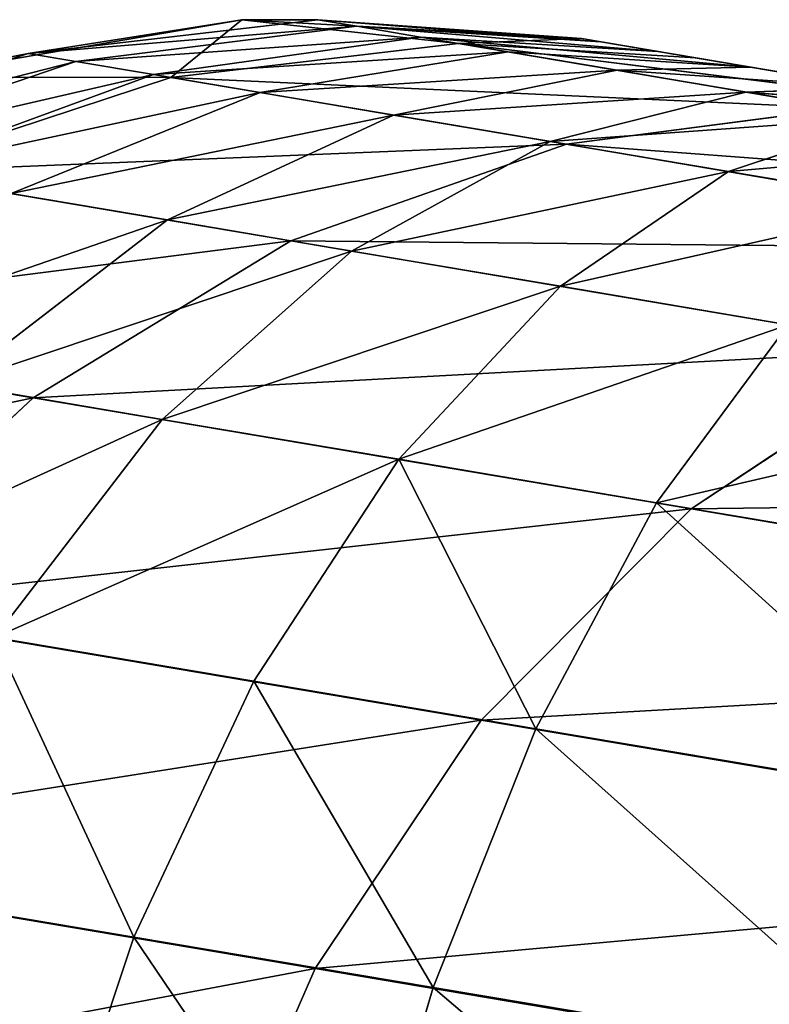
# Model space of a CAD drawing. Extents: x -538 to 0, y 0 to 1081.
# Drawn here: x -488 to -485, y 1078 to 1081 of the extents above; entities that cross this region are included whole.
import ezdxf

# ---------------------------------------------------------------- set-up
doc = ezdxf.new("R2010")
doc.units = 0
doc.header["$LTSCALE"] = 25.4
doc.layers.get('0').update_dxf_attribs({"color": 13, "linetype": 'CONTINUOUS'})

# ---------------------------------------------------------------- blocks, each defined once
blk = doc.blocks.new('GRUPUJ_1')
at = {"color": 0}
for p, q in [((48.7094, 1081.253, 35), (50.0352, 1081.48, 35)), ((48.7094, 1081.253, 35), (50.0352, 1081.48, 35)), ((48.7094, 1081.253, 452.8558), (50.0352, 1081.48, 452.8558)), ((48.7094, 1081.253, 452.8558), (50.0352, 1081.48, 452.8558)), ((50.3359, 1081.4803, 34.2702), (49.1913, 1081.3474, 34.11)), ((50.3359, 1081.4803, 34.2702), (49.1913, 1081.3474, 34.11)), ((49.1913, 1081.3474, 34.11), (50.0352, 1081.48, 35)), ((49.1913, 1081.3474, 34.11), (50.0352, 1081.48, 35)), ((49.3797, 1081.3156, 33.2382), (50.4904, 1081.4542, 33.5553)), ((49.3797, 1081.3156, 33.2382), (50.4904, 1081.4542, 33.5553)), ((50.0352, 1081.48, 452.8558), (49.7546, 1081.2522, 459.6097)), ((50.0352, 1081.48, 452.8558), (49.7546, 1081.2522, 459.6097)), ((50.3359, 1081.4803, 34.2702), (50.0352, 1081.48, 35)), ((50.3359, 1081.4803, 34.2702), (50.0352, 1081.48, 35)), ((50.0352, 1081.48, 35), (51.3783, 1081.4059, 35)), ((50.0352, 1081.48, 35), (50.0352, 1081.48, 452.8558)), ((50.0352, 1081.48, 35), (51.3783, 1081.4059, 35)), ((50.0352, 1081.48, 35), (50.0352, 1081.48, 452.8558)), ((50.0352, 1081.48, 452.8558), (51.3783, 1081.4059, 452.8558)), ((50.0352, 1081.48, 452.8558), (51.3783, 1081.4059, 452.8558)), ((50.0352, 1081.48, 452.8558), (50.8912, 1081.3864, 459.4012)), ((50.0352, 1081.48, 452.8558), (50.8912, 1081.3864, 459.4012)), ((50.4904, 1081.4542, 33.5553), (50.3359, 1081.4803, 34.2702)), ((50.3359, 1081.4803, 34.2702), (51.4548, 1081.393, 34.2163)), ((50.3359, 1081.4803, 34.2702), (51.4548, 1081.393, 34.2163)), ((50.3359, 1081.4803, 34.2702), (51.3783, 1081.4059, 35)), ((50.3359, 1081.4803, 34.2702), (51.3783, 1081.4059, 35)), ((50.4904, 1081.4542, 33.5553), (50.3359, 1081.4803, 34.2702)), ((50.4904, 1081.4542, 33.5553), (51.4548, 1081.393, 34.2163)), ((50.7416, 1081.4118, 32.8761), (50.4904, 1081.4542, 33.5553)), ((50.4904, 1081.4542, 33.5553), (51.6799, 1081.3549, 33.466)), ((50.4904, 1081.4542, 33.5553), (51.6799, 1081.3549, 33.466)), ((50.4904, 1081.4542, 33.5553), (51.4548, 1081.393, 34.2163)), ((50.7416, 1081.4118, 32.8761), (50.4904, 1081.4542, 33.5553)), ((49.6862, 1081.2639, 32.4099), (50.7416, 1081.4118, 32.8761)), ((49.6862, 1081.2639, 32.4099), (50.7416, 1081.4118, 32.8761)), ((49.7546, 1081.2522, 459.6097), (50.8912, 1081.3864, 459.4012)), ((49.7546, 1081.2522, 459.6097), (50.8912, 1081.3864, 459.4012)), ((50.7416, 1081.4118, 32.8761), (52.0451, 1081.2932, 32.7745)), ((50.7416, 1081.4118, 32.8761), (51.6799, 1081.3549, 33.466)), ((50.7416, 1081.4118, 32.8761), (51.0879, 1081.3532, 32.2365)), ((50.7416, 1081.4118, 32.8761), (51.6799, 1081.3549, 33.466)), ((50.7416, 1081.4118, 32.8761), (51.0879, 1081.3532, 32.2365)), ((50.7416, 1081.4118, 32.8761), (52.0451, 1081.2932, 32.7745)), ((51.3783, 1081.4059, 452.8558), (50.8912, 1081.3864, 459.4012)), ((51.3783, 1081.4059, 452.8558), (50.8912, 1081.3864, 459.4012)), ((50.8912, 1081.3864, 459.4012), (51.8296, 1081.3296, 458.4157)), ((53.1699, 1081.1031, 463.8219), (50.8912, 1081.3864, 459.4012)), ((50.8912, 1081.3864, 459.4012), (51.8296, 1081.3296, 458.4157)), ((53.1699, 1081.1031, 463.8219), (50.8912, 1081.3864, 459.4012)), ((50.8912, 1081.3864, 459.4012), (52.4062, 1081.1304, 464.9563)), ((50.8912, 1081.3864, 459.4012), (52.4062, 1081.1304, 464.9563)), ((51.4548, 1081.393, 34.2163), (51.3783, 1081.4059, 35)), ((51.3783, 1081.4059, 35), (51.3783, 1081.4059, 452.8558)), ((51.3783, 1081.4059, 452.8558), (51.8296, 1081.3296, 458.4157)), ((51.4548, 1081.393, 34.2163), (51.3783, 1081.4059, 35)), ((51.3783, 1081.4059, 35), (51.3783, 1081.4059, 452.8558)), ((51.3783, 1081.4059, 452.8558), (51.8296, 1081.3296, 458.4157)), ((51.6799, 1081.3549, 33.466), (51.4548, 1081.393, 34.2163)), ((51.6799, 1081.3549, 33.466), (51.4548, 1081.393, 34.2163)), ((49.1913, 1081.3474, 34.11), (48.0486, 1080.9747, 33.9558)), ((49.1913, 1081.3474, 34.11), (48.0486, 1080.9747, 33.9558)), ((49.1913, 1081.3474, 34.11), (48.7094, 1081.253, 35)), ((49.1913, 1081.3474, 34.11), (48.7094, 1081.253, 35)), ((49.1913, 1081.3474, 34.11), (49.3797, 1081.3156, 33.2382)), ((49.1913, 1081.3474, 34.11), (49.3797, 1081.3156, 33.2382)), ((51.0879, 1081.3532, 32.2365), (50.1085, 1081.1925, 31.6299)), ((51.0879, 1081.3532, 32.2365), (50.1085, 1081.1925, 31.6299)), ((52.0451, 1081.2932, 32.7745), (51.0879, 1081.3532, 32.2365)), ((51.5192, 1081.2803, 31.6552), (51.0879, 1081.3532, 32.2365)), ((52.0451, 1081.2932, 32.7745), (51.0879, 1081.3532, 32.2365)), ((51.5192, 1081.2803, 31.6552), (51.0879, 1081.3532, 32.2365)), ((52.0451, 1081.2932, 32.7745), (51.6799, 1081.3549, 33.466)), ((52.0451, 1081.2932, 32.7745), (51.6799, 1081.3549, 33.466)), ((48.2697, 1080.9374, 32.933), (49.3797, 1081.3156, 33.2382)), ((48.2697, 1080.9374, 32.933), (49.3797, 1081.3156, 33.2382)), ((49.6862, 1081.2639, 32.4099), (49.3797, 1081.3156, 33.2382)), ((49.6862, 1081.2639, 32.4099), (49.3797, 1081.3156, 33.2382)), ((51.8296, 1081.3296, 458.4157), (53.1699, 1081.1031, 463.8219)), ((51.8296, 1081.3296, 458.4157), (53.1699, 1081.1031, 463.8219)), ((48.6293, 1080.8767, 31.9614), (49.6862, 1081.2639, 32.4099)), ((48.6293, 1080.8767, 31.9614), (49.6862, 1081.2639, 32.4099)), ((49.6862, 1081.2639, 32.4099), (50.1085, 1081.1925, 31.6299)), ((49.6862, 1081.2639, 32.4099), (50.1085, 1081.1925, 31.6299)), ((50.6346, 1081.1037, 30.9211), (51.5192, 1081.2803, 31.6552)), ((50.6346, 1081.1037, 30.9211), (51.5192, 1081.2803, 31.6552)), ((52.0451, 1081.2932, 32.7745), (51.5192, 1081.2803, 31.6552)), ((52.0451, 1081.2932, 32.7745), (51.5192, 1081.2803, 31.6552)), ((52.5344, 1081.2105, 32.1705), (51.5192, 1081.2803, 31.6552)), ((52.5344, 1081.2105, 32.1705), (51.5192, 1081.2803, 31.6552)), ((52.0271, 1081.1945, 31.1429), (51.5192, 1081.2803, 31.6552)), ((52.0271, 1081.1945, 31.1429), (51.5192, 1081.2803, 31.6552)), ((52.5344, 1081.2105, 32.1705), (52.0451, 1081.2932, 32.7745)), ((52.5344, 1081.2105, 32.1705), (52.0451, 1081.2932, 32.7745)), ((48.6196, 1080.8782, 459.8103), (49.7546, 1081.2522, 459.6097)), ((48.6196, 1080.8782, 459.8103), (49.7546, 1081.2522, 459.6097)), ((48.7094, 1081.253, 452.8558), (49.7546, 1081.2522, 459.6097)), ((48.7094, 1081.253, 452.8558), (49.7546, 1081.2522, 459.6097)), ((49.7546, 1081.2522, 459.6097), (51.318, 1080.988, 465.3418)), ((49.7546, 1081.2522, 459.6097), (51.318, 1080.988, 465.3418)), ((50.1085, 1081.1925, 31.6299), (49.1247, 1080.7931, 31.0462)), ((50.1085, 1081.1925, 31.6299), (49.1247, 1080.7931, 31.0462)), ((50.1085, 1081.1925, 31.6299), (50.6346, 1081.1037, 30.9211)), ((50.1085, 1081.1925, 31.6299), (50.6346, 1081.1037, 30.9211)), ((51.254, 1080.9991, 30.2964), (52.0271, 1081.1945, 31.1429)), ((51.254, 1080.9991, 30.2964), (52.0271, 1081.1945, 31.1429)), ((52.5344, 1081.2105, 32.1705), (52.0271, 1081.1945, 31.1429)), ((52.5344, 1081.2105, 32.1705), (52.0271, 1081.1945, 31.1429)), ((53.1336, 1081.1092, 31.6723), (52.0271, 1081.1945, 31.1429)), ((53.1336, 1081.1092, 31.6723), (52.0271, 1081.1945, 31.1429)), ((52.6049, 1081.0969, 30.707), (52.0271, 1081.1945, 31.1429)), ((52.6049, 1081.0969, 30.707), (52.0271, 1081.1945, 31.1429)), ((49.742, 1080.6889, 30.2147), (50.6346, 1081.1037, 30.9211)), ((49.742, 1080.6889, 30.2147), (50.6346, 1081.1037, 30.9211)), ((51.254, 1080.9991, 30.2964), (50.6346, 1081.1037, 30.9211)), ((51.254, 1080.9991, 30.2964), (50.6346, 1081.1037, 30.9211)), ((51.318, 1080.988, 465.3418), (52.4062, 1081.1304, 464.9563)), ((51.318, 1080.988, 465.3418), (52.4062, 1081.1304, 464.9563)), ((51.9587, 1080.8801, 29.765), (52.6049, 1081.0969, 30.707)), ((51.9587, 1080.8801, 29.765), (52.6049, 1081.0969, 30.707)), ((50.2294, 1080.6062, 465.7127), (51.318, 1080.988, 465.3418)), ((50.2294, 1080.6062, 465.7127), (51.318, 1080.988, 465.3418)), ((50.4688, 1080.5663, 29.4819), (51.254, 1080.9991, 30.2964)), ((50.4688, 1080.5663, 29.4819), (51.254, 1080.9991, 30.2964)), ((51.9587, 1080.8801, 29.765), (51.254, 1080.9991, 30.2964)), ((51.9587, 1080.8801, 29.765), (51.254, 1080.9991, 30.2964)), ((51.318, 1080.988, 465.3418), (53.7794, 1080.572, 470.7264)), ((51.318, 1080.988, 465.3418), (53.7794, 1080.572, 470.7264)), ((48.6196, 1080.8782, 459.8103), (50.2294, 1080.6062, 465.7127)), ((48.6196, 1080.8782, 459.8103), (50.2294, 1080.6062, 465.7127)), ((51.2955, 1080.4268, 28.8585), (51.9587, 1080.8801, 29.765)), ((51.2955, 1080.4268, 28.8585), (51.9587, 1080.8801, 29.765)), ((52.7252, 1080.7506, 29.3439), (51.9587, 1080.8801, 29.765)), ((52.7252, 1080.7506, 29.3439), (51.9587, 1080.8801, 29.765)), ((49.742, 1080.6889, 30.2147), (49.1247, 1080.7931, 31.0462)), ((49.742, 1080.6889, 30.2147), (49.1247, 1080.7931, 31.0462)), ((48.8982, 1080.0398, 29.5843), (49.742, 1080.6889, 30.2147)), ((48.8982, 1080.0398, 29.5843), (49.742, 1080.6889, 30.2147)), ((50.4688, 1080.5663, 29.4819), (49.742, 1080.6889, 30.2147)), ((50.4688, 1080.5663, 29.4819), (49.742, 1080.6889, 30.2147)), ((49.2107, 1079.9863, 466.0437), (50.2294, 1080.6062, 465.7127)), ((49.2107, 1079.9863, 466.0437), (50.2294, 1080.6062, 465.7127)), ((50.2294, 1080.6062, 465.7127), (52.764, 1080.1779, 471.2573)), ((50.2294, 1080.6062, 465.7127), (52.764, 1080.1779, 471.2573)), ((49.7208, 1079.9012, 28.7549), (50.4688, 1080.5663, 29.4819)), ((49.7208, 1079.9012, 28.7549), (50.4688, 1080.5663, 29.4819)), ((51.2955, 1080.4268, 28.8585), (50.4688, 1080.5663, 29.4819)), ((51.2955, 1080.4268, 28.8585), (50.4688, 1080.5663, 29.4819)), ((50.6565, 1079.7435, 28.0494), (51.2955, 1080.4268, 28.8585)), ((50.6565, 1079.7435, 28.0494), (51.2955, 1080.4268, 28.8585)), ((52.1948, 1080.2751, 28.3646), (51.2955, 1080.4268, 28.8585)), ((52.1948, 1080.2751, 28.3646), (51.2955, 1080.4268, 28.8585)), ((47.5595, 1080.2652, 459.9894), (49.2107, 1079.9863, 466.0437)), ((47.5595, 1080.2652, 459.9894), (49.2107, 1079.9863, 466.0437)), ((52.1948, 1080.2751, 28.3646), (51.6742, 1079.572, 27.4905)), ((52.1948, 1080.2751, 28.3646), (51.6742, 1079.572, 27.4905)), ((51.8107, 1079.5471, 471.731), (52.764, 1080.1779, 471.2573)), ((51.8107, 1079.5471, 471.731), (52.764, 1080.1779, 471.2573)), ((49.7208, 1079.9012, 28.7549), (48.8982, 1080.0398, 29.5843)), ((49.7208, 1079.9012, 28.7549), (48.8982, 1080.0398, 29.5843)), ((48.3292, 1079.1603, 466.3124), (49.2107, 1079.9863, 466.0437)), ((48.3292, 1079.1603, 466.3124), (49.2107, 1079.9863, 466.0437)), ((49.2107, 1079.9863, 466.0437), (51.8107, 1079.5471, 471.731)), ((49.2107, 1079.9863, 466.0437), (51.8107, 1079.5471, 471.731)), ((49.0589, 1079.0387, 28.1647), (49.7208, 1079.9012, 28.7549)), ((49.0589, 1079.0387, 28.1647), (49.7208, 1079.9012, 28.7549)), ((50.6565, 1079.7435, 28.0494), (49.7208, 1079.9012, 28.7549)), ((50.6565, 1079.7435, 28.0494), (49.7208, 1079.9012, 28.7549)), ((50.0831, 1078.8663, 27.3924), (50.6565, 1079.7435, 28.0494)), ((50.0831, 1078.8663, 27.3924), (50.6565, 1079.7435, 28.0494)), ((51.6742, 1079.572, 27.4905), (50.6565, 1079.7435, 28.0494)), ((51.6742, 1079.572, 27.4905), (50.6565, 1079.7435, 28.0494)), ((50.9821, 1078.7123, 472.1156), (51.8107, 1079.5471, 471.731)), ((50.9821, 1078.7123, 472.1156), (51.8107, 1079.5471, 471.731)), ((51.6742, 1079.572, 27.4905), (51.197, 1078.6788, 26.7806)), ((51.6742, 1079.572, 27.4905), (51.197, 1078.6788, 26.7806)), ((53.3163, 1079.2952, 26.9417), (51.6742, 1079.572, 27.4905)), ((53.3163, 1079.2952, 26.9417), (51.6742, 1079.572, 27.4905)), ((51.8107, 1079.5471, 471.731), (55.2975, 1078.958, 476.9182)), ((51.8107, 1079.5471, 471.731), (55.2975, 1078.958, 476.9182)), ((48.3292, 1079.1603, 466.3124), (50.9821, 1078.7123, 472.1156)), ((48.3292, 1079.1603, 466.3124), (50.9821, 1078.7123, 472.1156)), ((50.0831, 1078.8663, 27.3924), (49.0589, 1079.0387, 28.1647)), ((50.0831, 1078.8663, 27.3924), (49.0589, 1079.0387, 28.1647)), ((49.6087, 1077.8554, 26.9234), (50.0831, 1078.8663, 27.3924)), ((49.6087, 1077.8554, 26.9234), (50.0831, 1078.8663, 27.3924)), ((51.197, 1078.6788, 26.7806), (50.0831, 1078.8663, 27.3924)), ((51.197, 1078.6788, 26.7806), (50.0831, 1078.8663, 27.3924)), ((50.3258, 1077.7315, 472.3901), (50.9821, 1078.7123, 472.1156)), ((50.3258, 1077.7315, 472.3901), (50.9821, 1078.7123, 472.1156)), ((50.9821, 1078.7123, 472.1156), (54.5401, 1078.1115, 477.4085)), ((50.9821, 1078.7123, 472.1156), (54.5401, 1078.1115, 477.4085)), ((50.7913, 1077.6565, 26.2738), (51.197, 1078.6788, 26.7806)), ((50.7913, 1077.6565, 26.2738), (51.197, 1078.6788, 26.7806)), ((52.9943, 1078.3762, 26.1799), (51.197, 1078.6788, 26.7806)), ((52.9943, 1078.3762, 26.1799), (51.197, 1078.6788, 26.7806)), ((47.6351, 1078.1857, 466.5042), (50.3258, 1077.7315, 472.3901)), ((47.6351, 1078.1857, 466.5042), (50.3258, 1077.7315, 472.3901)), ((49.6087, 1077.8554, 26.9234), (48.5215, 1078.0382, 27.7433)), ((49.6087, 1077.8554, 26.9234), (48.5215, 1078.0382, 27.7433)), ((49.2525, 1076.782, 26.6533), (49.6087, 1077.8554, 26.9234)), ((49.2525, 1076.782, 26.6533), (49.6087, 1077.8554, 26.9234)), ((50.7913, 1077.6565, 26.2738), (49.6087, 1077.8554, 26.9234)), ((50.7913, 1077.6565, 26.2738), (49.6087, 1077.8554, 26.9234)), ((49.8651, 1076.6752, 472.5479), (50.3258, 1077.7315, 472.3901)), ((49.8651, 1076.6752, 472.5479), (50.3258, 1077.7315, 472.3901)), ((50.3258, 1077.7315, 472.3901), (53.9344, 1077.1223, 477.7584)), ((50.3258, 1077.7315, 472.3901), (53.9344, 1077.1223, 477.7584)), ((50.4746, 1076.5767, 25.9818), (50.7913, 1077.6565, 26.2738)), ((50.4746, 1076.5767, 25.9818), (50.7913, 1077.6565, 26.2738)), ((52.6995, 1077.3357, 25.6358), (50.7913, 1077.6565, 26.2738)), ((52.6995, 1077.3357, 25.6358), (50.7913, 1077.6565, 26.2738))]:
    blk.add_line(p, q, dxfattribs=at)
at = {"color": 253}
mesh = blk.add_polyface(dxfattribs=at)
corners = [(50.0352, 1081.48, 35), (49.1913, 1081.3474, 34.11), (48.7094, 1081.253, 35)]
mesh.append_faces([[corners[k] for k in face] for face in [(0, 1, 2)]], dxfattribs={"color": 253})
mesh = blk.add_polyface(dxfattribs=at)
corners = [(48.7094, 1081.253, 452.8558), (50.0352, 1081.48, 35), (48.7094, 1081.253, 35), (50.0352, 1081.48, 452.8558)]
mesh.append_faces([[corners[k] for k in face] for face in [(0, 1, 2), (1, 0, 3)]], dxfattribs={"vtx0": -1, "color": 253})
mesh = blk.add_polyface(dxfattribs=at)
corners = [(49.7546, 1081.2522, 459.6097), (50.0352, 1081.48, 452.8558), (48.7094, 1081.253, 452.8558)]
mesh.append_faces([[corners[k] for k in face] for face in [(0, 1, 2)]], dxfattribs={"color": 253})
mesh = blk.add_polyface(dxfattribs=at)
corners = [(50.0352, 1081.48, 35), (50.3359, 1081.4803, 34.2702), (49.1913, 1081.3474, 34.11)]
mesh.append_faces([[corners[k] for k in face] for face in [(0, 1, 2)]], dxfattribs={"color": 253})
mesh = blk.add_polyface(dxfattribs=at)
corners = [(49.1913, 1081.3474, 34.11), (50.4904, 1081.4542, 33.5553), (49.3797, 1081.3156, 33.2382), (50.3359, 1081.4803, 34.2702)]
mesh.append_faces([[corners[k] for k in face] for face in [(0, 1, 2), (1, 0, 3)]], dxfattribs={"vtx0": -1, "color": 253})
mesh = blk.add_polyface(dxfattribs=at)
corners = [(49.3797, 1081.3156, 33.2382), (50.7416, 1081.4118, 32.8761), (49.6862, 1081.2639, 32.4099), (50.4904, 1081.4542, 33.5553)]
mesh.append_faces([[corners[k] for k in face] for face in [(0, 1, 2), (1, 0, 3)]], dxfattribs={"vtx0": -1, "color": 253})
mesh = blk.add_polyface(dxfattribs=at)
corners = [(49.7546, 1081.2522, 459.6097), (50.8912, 1081.3864, 459.4012), (50.0352, 1081.48, 452.8558)]
mesh.append_faces([[corners[k] for k in face] for face in [(0, 1, 2)]], dxfattribs={"color": 253})
mesh = blk.add_polyface(dxfattribs=at)
corners = [(51.3783, 1081.4059, 35), (50.3359, 1081.4803, 34.2702), (50.0352, 1081.48, 35)]
mesh.append_faces([[corners[k] for k in face] for face in [(0, 1, 2)]], dxfattribs={"color": 253})
mesh = blk.add_polyface(dxfattribs=at)
corners = [(50.0352, 1081.48, 452.8558), (51.3783, 1081.4059, 35), (50.0352, 1081.48, 35), (51.3783, 1081.4059, 452.8558)]
mesh.append_faces([[corners[k] for k in face] for face in [(0, 1, 2), (1, 0, 3)]], dxfattribs={"vtx0": -1, "color": 253})
mesh = blk.add_polyface(dxfattribs=at)
corners = [(50.8912, 1081.3864, 459.4012), (51.3783, 1081.4059, 452.8558), (50.0352, 1081.48, 452.8558)]
mesh.append_faces([[corners[k] for k in face] for face in [(0, 1, 2)]], dxfattribs={"color": 253})
mesh = blk.add_polyface(dxfattribs=at)
corners = [(50.3359, 1081.4803, 34.2702), (51.4548, 1081.393, 34.2163), (50.4904, 1081.4542, 33.5553)]
mesh.append_faces([[corners[k] for k in face] for face in [(0, 1, 2)]], dxfattribs={"color": 253})
mesh = blk.add_polyface(dxfattribs=at)
corners = [(51.3783, 1081.4059, 35), (51.4548, 1081.393, 34.2163), (50.3359, 1081.4803, 34.2702)]
mesh.append_faces([[corners[k] for k in face] for face in [(0, 1, 2)]], dxfattribs={"color": 253})
mesh = blk.add_polyface(dxfattribs=at)
corners = [(50.4904, 1081.4542, 33.5553), (51.6799, 1081.3549, 33.466), (50.7416, 1081.4118, 32.8761)]
mesh.append_faces([[corners[k] for k in face] for face in [(0, 1, 2)]], dxfattribs={"color": 253})
mesh = blk.add_polyface(dxfattribs=at)
corners = [(51.4548, 1081.393, 34.2163), (51.6799, 1081.3549, 33.466), (50.4904, 1081.4542, 33.5553)]
mesh.append_faces([[corners[k] for k in face] for face in [(0, 1, 2)]], dxfattribs={"color": 253})
mesh = blk.add_polyface(dxfattribs=at)
corners = [(49.6862, 1081.2639, 32.4099), (51.0879, 1081.3532, 32.2365), (50.1085, 1081.1925, 31.6299), (50.7416, 1081.4118, 32.8761)]
mesh.append_faces([[corners[k] for k in face] for face in [(0, 1, 2), (1, 0, 3)]], dxfattribs={"vtx0": -1, "color": 253})
mesh = blk.add_polyface(dxfattribs=at)
corners = [(49.7546, 1081.2522, 459.6097), (52.4062, 1081.1304, 464.9563), (50.8912, 1081.3864, 459.4012), (51.318, 1080.988, 465.3418)]
mesh.append_faces([[corners[k] for k in face] for face in [(0, 1, 2), (1, 0, 3)]], dxfattribs={"vtx0": -1, "color": 253})
mesh = blk.add_polyface(dxfattribs=at)
corners = [(51.6799, 1081.3549, 33.466), (52.0451, 1081.2932, 32.7745), (50.7416, 1081.4118, 32.8761)]
mesh.append_faces([[corners[k] for k in face] for face in [(0, 1, 2)]], dxfattribs={"color": 253})
mesh = blk.add_polyface(dxfattribs=at)
corners = [(50.7416, 1081.4118, 32.8761), (52.0451, 1081.2932, 32.7745), (51.0879, 1081.3532, 32.2365)]
mesh.append_faces([[corners[k] for k in face] for face in [(0, 1, 2)]], dxfattribs={"color": 253})
mesh = blk.add_polyface(dxfattribs=at)
corners = [(50.8912, 1081.3864, 459.4012), (51.8296, 1081.3296, 458.4157), (51.3783, 1081.4059, 452.8558)]
mesh.append_faces([[corners[k] for k in face] for face in [(0, 1, 2)]], dxfattribs={"color": 253})
mesh = blk.add_polyface(dxfattribs=at)
corners = [(53.1699, 1081.1031, 463.8219), (51.8296, 1081.3296, 458.4157), (50.8912, 1081.3864, 459.4012)]
mesh.append_faces([[corners[k] for k in face] for face in [(0, 1, 2)]], dxfattribs={"color": 253})
mesh = blk.add_polyface(dxfattribs=at)
corners = [(52.4062, 1081.1304, 464.9563), (53.1699, 1081.1031, 463.8219), (50.8912, 1081.3864, 459.4012)]
mesh.append_faces([[corners[k] for k in face] for face in [(0, 1, 2)]], dxfattribs={"color": 253})
mesh = blk.add_polyface(dxfattribs=at)
corners = [(76.0287, 1077.2392, 20), (507.9034, 1004.2391, 6), (76.0287, 1077.2392, 6), (507.9034, 1004.2391, 20), (508.1136, 1004.2035, 22.1552), (75.8209, 1077.2744, 22.143), (75.2031, 1077.3788, 24.2095), (508.7327, 1004.0989, 24.2185), (74.2053, 1077.5474, 26.1044), (509.7372, 1003.9291, 26.1202), (72.8547, 1077.7757, 27.7754), (511.0829, 1003.7016, 27.781), (71.2171, 1078.0525, 29.1402), (512.7305, 1003.4231, 29.1507), (69.3421, 1078.3695, 30.1589), (514.599, 1003.1073, 30.1627), (67.3076, 1078.7134, 30.7868), (516.6365, 1002.7629, 30.7892), (65.1825, 1079.0726, 31), (518.7496, 1002.4057, 31), (528.6097, 1000.7391, 31), (529.3825, 1000.6085, 31.0775), (55.3224, 1080.7392, 31), (54.554, 1080.8691, 31.0766), (53.8131, 1080.9944, 31.3045), (530.1223, 1000.4834, 31.3058), (53.1336, 1081.1092, 31.6723), (530.8041, 1000.3682, 31.6762), (52.5344, 1081.2105, 32.1705), (531.3997, 1000.2675, 32.1725), (52.0451, 1081.2932, 32.7745), (531.8909, 1000.1845, 32.7801), (51.6799, 1081.3549, 33.466), (532.2536, 1000.1231, 33.4693), (51.4548, 1081.393, 34.2163), (532.4782, 1000.0852, 34.2207), (51.3783, 1081.4059, 35), (532.5538, 1000.0724, 35), (532.5538, 1000.0724, 452.8558), (51.3783, 1081.4059, 452.8558), (51.8296, 1081.3296, 458.4157), (531.9562, 1000.1734, 459.247), (53.1699, 1081.1031, 463.8219), (530.2077, 1000.469, 465.3513), (55.367, 1080.7317, 468.9404), (527.3513, 1000.9518, 471.0478), (58.3534, 1080.2269, 473.6162), (523.5207, 1001.5993, 476.0729), (60.3989, 1079.8811, 476.0594), (65.082, 1079.0896, 480.2768), (521.2563, 1001.982, 478.3086), (516.8595, 1002.7252, 481.6482), (70.4917, 1078.1752, 483.5542), (511.9735, 1003.5511, 484.2192), (76.3779, 1077.1802, 485.7382), (506.7464, 1004.4347, 485.9428), (82.6245, 1076.1243, 486.7772), (501.3076, 1005.354, 486.7772), (187.2953, 1058.4317, 492.1964), (396.6368, 1023.0466, 492.1964), (291.9661, 1040.7392, 494)]
mesh.append_faces([[corners[k] for k in face] for face in [(0, 1, 2), (59, 58, 60)]], dxfattribs={"vtx0": -1, "color": 253})
mesh.append_faces([[corners[k] for k in face] for face in [(1, 0, 3), (3, 0, 4), (4, 6, 7), (7, 8, 9), (9, 10, 11), (11, 12, 13), (13, 14, 15), (15, 16, 17), (17, 18, 19), (19, 18, 20), (20, 18, 21), (21, 24, 25), (25, 26, 27), (27, 28, 29), (29, 30, 31), (31, 32, 33), (33, 34, 35), (35, 36, 37), (37, 36, 38), (38, 40, 41), (41, 42, 43), (43, 44, 45), (45, 46, 47), (47, 49, 50), (50, 49, 51), (51, 52, 53), (53, 54, 55), (55, 56, 57), (57, 58, 59)]], dxfattribs={"vtx0": -1, "vtx1": -1, "color": 253})
mesh.append_faces([[corners[k] for k in face] for face in [(4, 0, 5), (4, 5, 6), (7, 6, 8), (9, 8, 10), (11, 10, 12), (13, 12, 14), (15, 14, 16), (17, 16, 18), (21, 18, 22), (21, 22, 23), (21, 23, 24), (25, 24, 26), (27, 26, 28), (29, 28, 30), (31, 30, 32), (33, 32, 34), (35, 34, 36), (38, 36, 39), (38, 39, 40), (41, 40, 42), (43, 42, 44), (45, 44, 46), (47, 46, 48), (47, 48, 49), (51, 49, 52), (53, 52, 54), (55, 54, 56), (57, 56, 58)]], dxfattribs={"vtx0": -1, "vtx2": -1, "color": 253})
mesh = blk.add_polyface(dxfattribs=at)
corners = [(48.7094, 1081.253, 35), (49.1913, 1081.3474, 34.11), (48.0486, 1080.9747, 33.9558)]
mesh.append_faces([[corners[k] for k in face] for face in [(0, 1, 2)]], dxfattribs={"color": 253})
mesh = blk.add_polyface(dxfattribs=at)
corners = [(48.0486, 1080.9747, 33.9558), (49.3797, 1081.3156, 33.2382), (48.2697, 1080.9374, 32.933), (49.1913, 1081.3474, 34.11)]
mesh.append_faces([[corners[k] for k in face] for face in [(0, 1, 2), (1, 0, 3)]], dxfattribs={"vtx0": -1, "color": 253})
mesh = blk.add_polyface(dxfattribs=at)
corners = [(50.1085, 1081.1925, 31.6299), (51.5192, 1081.2803, 31.6552), (50.6346, 1081.1037, 30.9211), (51.0879, 1081.3532, 32.2365)]
mesh.append_faces([[corners[k] for k in face] for face in [(0, 1, 2), (1, 0, 3)]], dxfattribs={"vtx0": -1, "color": 253})
mesh = blk.add_polyface(dxfattribs=at)
corners = [(52.0451, 1081.2932, 32.7745), (51.5192, 1081.2803, 31.6552), (51.0879, 1081.3532, 32.2365)]
mesh.append_faces([[corners[k] for k in face] for face in [(0, 1, 2)]], dxfattribs={"color": 253})
mesh = blk.add_polyface(dxfattribs=at)
corners = [(48.2697, 1080.9374, 32.933), (49.6862, 1081.2639, 32.4099), (48.6293, 1080.8767, 31.9614), (49.3797, 1081.3156, 33.2382)]
mesh.append_faces([[corners[k] for k in face] for face in [(0, 1, 2), (1, 0, 3)]], dxfattribs={"vtx0": -1, "color": 253})
mesh = blk.add_polyface(dxfattribs=at)
corners = [(48.6293, 1080.8767, 31.9614), (50.1085, 1081.1925, 31.6299), (49.1247, 1080.7931, 31.0462), (49.6862, 1081.2639, 32.4099)]
mesh.append_faces([[corners[k] for k in face] for face in [(0, 1, 2), (1, 0, 3)]], dxfattribs={"vtx0": -1, "color": 253})
mesh = blk.add_polyface(dxfattribs=at)
corners = [(50.6346, 1081.1037, 30.9211), (52.0271, 1081.1945, 31.1429), (51.254, 1080.9991, 30.2964), (51.5192, 1081.2803, 31.6552)]
mesh.append_faces([[corners[k] for k in face] for face in [(0, 1, 2), (1, 0, 3)]], dxfattribs={"vtx0": -1, "color": 253})
mesh = blk.add_polyface(dxfattribs=at)
corners = [(52.0451, 1081.2932, 32.7745), (52.5344, 1081.2105, 32.1705), (51.5192, 1081.2803, 31.6552)]
mesh.append_faces([[corners[k] for k in face] for face in [(0, 1, 2)]], dxfattribs={"color": 253})
mesh = blk.add_polyface(dxfattribs=at)
corners = [(52.5344, 1081.2105, 32.1705), (52.0271, 1081.1945, 31.1429), (51.5192, 1081.2803, 31.6552)]
mesh.append_faces([[corners[k] for k in face] for face in [(0, 1, 2)]], dxfattribs={"color": 253})
mesh = blk.add_polyface(dxfattribs=at)
corners = [(48.6196, 1080.8782, 459.8103), (49.7546, 1081.2522, 459.6097), (48.7094, 1081.253, 452.8558)]
mesh.append_faces([[corners[k] for k in face] for face in [(0, 1, 2)]], dxfattribs={"color": 253})
mesh = blk.add_polyface(dxfattribs=at)
corners = [(48.6196, 1080.8782, 459.8103), (51.318, 1080.988, 465.3418), (49.7546, 1081.2522, 459.6097), (50.2294, 1080.6062, 465.7127)]
mesh.append_faces([[corners[k] for k in face] for face in [(0, 1, 2), (1, 0, 3)]], dxfattribs={"vtx0": -1, "color": 253})
mesh = blk.add_polyface(dxfattribs=at)
corners = [(49.1247, 1080.7931, 31.0462), (50.6346, 1081.1037, 30.9211), (49.742, 1080.6889, 30.2147), (50.1085, 1081.1925, 31.6299)]
mesh.append_faces([[corners[k] for k in face] for face in [(0, 1, 2), (1, 0, 3)]], dxfattribs={"vtx0": -1, "color": 253})
mesh = blk.add_polyface(dxfattribs=at)
corners = [(51.254, 1080.9991, 30.2964), (52.6049, 1081.0969, 30.707), (51.9587, 1080.8801, 29.765), (52.0271, 1081.1945, 31.1429)]
mesh.append_faces([[corners[k] for k in face] for face in [(0, 1, 2), (1, 0, 3)]], dxfattribs={"vtx0": -1, "color": 253})
mesh = blk.add_polyface(dxfattribs=at)
corners = [(52.5344, 1081.2105, 32.1705), (53.1336, 1081.1092, 31.6723), (52.0271, 1081.1945, 31.1429)]
mesh.append_faces([[corners[k] for k in face] for face in [(0, 1, 2)]], dxfattribs={"color": 253})
mesh = blk.add_polyface(dxfattribs=at)
corners = [(53.1336, 1081.1092, 31.6723), (52.6049, 1081.0969, 30.707), (52.0271, 1081.1945, 31.1429)]
mesh.append_faces([[corners[k] for k in face] for face in [(0, 1, 2)]], dxfattribs={"color": 253})
mesh = blk.add_polyface(dxfattribs=at)
corners = [(49.742, 1080.6889, 30.2147), (51.254, 1080.9991, 30.2964), (50.4688, 1080.5663, 29.4819), (50.6346, 1081.1037, 30.9211)]
mesh.append_faces([[corners[k] for k in face] for face in [(0, 1, 2), (1, 0, 3)]], dxfattribs={"vtx0": -1, "color": 253})
mesh = blk.add_polyface(dxfattribs=at)
corners = [(51.318, 1080.988, 465.3418), (54.7916, 1080.7272, 470.1748), (52.4062, 1081.1304, 464.9563), (53.7794, 1080.572, 470.7264)]
mesh.append_faces([[corners[k] for k in face] for face in [(0, 1, 2), (1, 0, 3)]], dxfattribs={"vtx0": -1, "color": 253})
mesh = blk.add_polyface(dxfattribs=at)
corners = [(51.9587, 1080.8801, 29.765), (53.2334, 1080.9907, 30.3616), (52.7252, 1080.7506, 29.3439), (52.6049, 1081.0969, 30.707)]
mesh.append_faces([[corners[k] for k in face] for face in [(0, 1, 2), (1, 0, 3)]], dxfattribs={"vtx0": -1, "color": 253})
mesh = blk.add_polyface(dxfattribs=at)
corners = [(50.2294, 1080.6062, 465.7127), (53.7794, 1080.572, 470.7264), (51.318, 1080.988, 465.3418), (52.764, 1080.1779, 471.2573)]
mesh.append_faces([[corners[k] for k in face] for face in [(0, 1, 2), (1, 0, 3)]], dxfattribs={"vtx0": -1, "color": 253})
mesh = blk.add_polyface(dxfattribs=at)
corners = [(50.4688, 1080.5663, 29.4819), (51.9587, 1080.8801, 29.765), (51.2955, 1080.4268, 28.8585), (51.254, 1080.9991, 30.2964)]
mesh.append_faces([[corners[k] for k in face] for face in [(0, 1, 2), (1, 0, 3)]], dxfattribs={"vtx0": -1, "color": 253})
mesh = blk.add_polyface(dxfattribs=at)
corners = [(47.5595, 1080.2652, 459.9894), (50.2294, 1080.6062, 465.7127), (48.6196, 1080.8782, 459.8103), (49.2107, 1079.9863, 466.0437)]
mesh.append_faces([[corners[k] for k in face] for face in [(0, 1, 2), (1, 0, 3)]], dxfattribs={"vtx0": -1, "color": 253})
mesh = blk.add_polyface(dxfattribs=at)
corners = [(51.2955, 1080.4268, 28.8585), (52.7252, 1080.7506, 29.3439), (52.1948, 1080.2751, 28.3646), (51.9587, 1080.8801, 29.765)]
mesh.append_faces([[corners[k] for k in face] for face in [(0, 1, 2), (1, 0, 3)]], dxfattribs={"vtx0": -1, "color": 253})
mesh = blk.add_polyface(dxfattribs=at)
corners = [(48.1996, 1080.1576, 30.5253), (49.742, 1080.6889, 30.2147), (48.8982, 1080.0398, 29.5843), (49.1247, 1080.7931, 31.0462)]
mesh.append_faces([[corners[k] for k in face] for face in [(0, 1, 2), (1, 0, 3)]], dxfattribs={"vtx0": -1, "color": 253})
mesh = blk.add_polyface(dxfattribs=at)
corners = [(48.8982, 1080.0398, 29.5843), (50.4688, 1080.5663, 29.4819), (49.7208, 1079.9012, 28.7549), (49.742, 1080.6889, 30.2147)]
mesh.append_faces([[corners[k] for k in face] for face in [(0, 1, 2), (1, 0, 3)]], dxfattribs={"vtx0": -1, "color": 253})
mesh = blk.add_polyface(dxfattribs=at)
corners = [(49.2107, 1079.9863, 466.0437), (52.764, 1080.1779, 471.2573), (50.2294, 1080.6062, 465.7127), (51.8107, 1079.5471, 471.731)]
mesh.append_faces([[corners[k] for k in face] for face in [(0, 1, 2), (1, 0, 3)]], dxfattribs={"vtx0": -1, "color": 253})
mesh = blk.add_polyface(dxfattribs=at)
corners = [(49.7208, 1079.9012, 28.7549), (51.2955, 1080.4268, 28.8585), (50.6565, 1079.7435, 28.0494), (50.4688, 1080.5663, 29.4819)]
mesh.append_faces([[corners[k] for k in face] for face in [(0, 1, 2), (1, 0, 3)]], dxfattribs={"vtx0": -1, "color": 253})
mesh = blk.add_polyface(dxfattribs=at)
corners = [(50.6565, 1079.7435, 28.0494), (52.1948, 1080.2751, 28.3646), (51.6742, 1079.572, 27.4905), (51.2955, 1080.4268, 28.8585)]
mesh.append_faces([[corners[k] for k in face] for face in [(0, 1, 2), (1, 0, 3)]], dxfattribs={"vtx0": -1, "color": 253})
mesh = blk.add_polyface(dxfattribs=at)
corners = [(46.6443, 1079.4449, 460.1347), (49.2107, 1079.9863, 466.0437), (47.5595, 1080.2652, 459.9894), (48.3292, 1079.1603, 466.3124)]
mesh.append_faces([[corners[k] for k in face] for face in [(0, 1, 2), (1, 0, 3)]], dxfattribs={"vtx0": -1, "color": 253})
mesh = blk.add_polyface(dxfattribs=at)
corners = [(51.6742, 1079.572, 27.4905), (53.6456, 1080.0303, 27.8797), (53.3163, 1079.2952, 26.9417), (52.1948, 1080.2751, 28.3646)]
mesh.append_faces([[corners[k] for k in face] for face in [(0, 1, 2), (1, 0, 3)]], dxfattribs={"vtx0": -1, "color": 253})
mesh = blk.add_polyface(dxfattribs=at)
corners = [(51.8107, 1079.5471, 471.731), (56.1633, 1079.6035, 476.3143), (52.764, 1080.1779, 471.2573), (55.2975, 1078.958, 476.9182)]
mesh.append_faces([[corners[k] for k in face] for face in [(0, 1, 2), (1, 0, 3)]], dxfattribs={"vtx0": -1, "color": 253})
mesh = blk.add_polyface(dxfattribs=at)
corners = [(48.1586, 1079.1903, 29.0724), (49.7208, 1079.9012, 28.7549), (49.0589, 1079.0387, 28.1647), (48.8982, 1080.0398, 29.5843)]
mesh.append_faces([[corners[k] for k in face] for face in [(0, 1, 2), (1, 0, 3)]], dxfattribs={"vtx0": -1, "color": 253})
mesh = blk.add_polyface(dxfattribs=at)
corners = [(48.3292, 1079.1603, 466.3124), (51.8107, 1079.5471, 471.731), (49.2107, 1079.9863, 466.0437), (50.9821, 1078.7123, 472.1156)]
mesh.append_faces([[corners[k] for k in face] for face in [(0, 1, 2), (1, 0, 3)]], dxfattribs={"vtx0": -1, "color": 253})
mesh = blk.add_polyface(dxfattribs=at)
corners = [(49.0589, 1079.0387, 28.1647), (50.6565, 1079.7435, 28.0494), (50.0831, 1078.8663, 27.3924), (49.7208, 1079.9012, 28.7549)]
mesh.append_faces([[corners[k] for k in face] for face in [(0, 1, 2), (1, 0, 3)]], dxfattribs={"vtx0": -1, "color": 253})
mesh = blk.add_polyface(dxfattribs=at)
corners = [(50.6565, 1079.7435, 28.0494), (51.197, 1078.6788, 26.7806), (50.0831, 1078.8663, 27.3924), (51.6742, 1079.572, 27.4905)]
mesh.append_faces([[corners[k] for k in face] for face in [(0, 1, 2), (1, 0, 3)]], dxfattribs={"vtx0": -1, "color": 253})
mesh = blk.add_polyface(dxfattribs=at)
corners = [(50.9821, 1078.7123, 472.1156), (55.2975, 1078.958, 476.9182), (51.8107, 1079.5471, 471.731), (54.5401, 1078.1115, 477.4085)]
mesh.append_faces([[corners[k] for k in face] for face in [(0, 1, 2), (1, 0, 3)]], dxfattribs={"vtx0": -1, "color": 253})
mesh = blk.add_polyface(dxfattribs=at)
corners = [(51.6742, 1079.572, 27.4905), (52.9943, 1078.3762, 26.1799), (51.197, 1078.6788, 26.7806), (53.3163, 1079.2952, 26.9417)]
mesh.append_faces([[corners[k] for k in face] for face in [(0, 1, 2), (1, 0, 3)]], dxfattribs={"vtx0": -1, "color": 253})
mesh = blk.add_polyface(dxfattribs=at)
corners = [(50.9821, 1078.7123, 472.1156), (47.6351, 1078.1857, 466.5042), (50.3258, 1077.7315, 472.3901), (48.3292, 1079.1603, 466.3124)]
mesh.append_faces([[corners[k] for k in face] for face in [(0, 1, 2), (1, 0, 3)]], dxfattribs={"vtx0": -1, "color": 253})
mesh = blk.add_polyface(dxfattribs=at)
corners = [(49.0589, 1079.0387, 28.1647), (49.6087, 1077.8554, 26.9234), (48.5215, 1078.0382, 27.7433), (50.0831, 1078.8663, 27.3924)]
mesh.append_faces([[corners[k] for k in face] for face in [(0, 1, 2), (1, 0, 3)]], dxfattribs={"vtx0": -1, "color": 253})
mesh = blk.add_polyface(dxfattribs=at)
corners = [(50.0831, 1078.8663, 27.3924), (50.7913, 1077.6565, 26.2738), (49.6087, 1077.8554, 26.9234), (51.197, 1078.6788, 26.7806)]
mesh.append_faces([[corners[k] for k in face] for face in [(0, 1, 2), (1, 0, 3)]], dxfattribs={"vtx0": -1, "color": 253})
mesh = blk.add_polyface(dxfattribs=at)
corners = [(54.5401, 1078.1115, 477.4085), (50.3258, 1077.7315, 472.3901), (53.9344, 1077.1223, 477.7584), (50.9821, 1078.7123, 472.1156)]
mesh.append_faces([[corners[k] for k in face] for face in [(0, 1, 2), (1, 0, 3)]], dxfattribs={"vtx0": -1, "color": 253})
mesh = blk.add_polyface(dxfattribs=at)
corners = [(51.197, 1078.6788, 26.7806), (52.6995, 1077.3357, 25.6358), (50.7913, 1077.6565, 26.2738), (52.9943, 1078.3762, 26.1799)]
mesh.append_faces([[corners[k] for k in face] for face in [(0, 1, 2), (1, 0, 3)]], dxfattribs={"vtx0": -1, "color": 253})
mesh = blk.add_polyface(dxfattribs=at)
corners = [(50.3258, 1077.7315, 472.3901), (47.1527, 1077.133, 466.6144), (49.8651, 1076.6752, 472.5479), (47.6351, 1078.1857, 466.5042)]
mesh.append_faces([[corners[k] for k in face] for face in [(0, 1, 2), (1, 0, 3)]], dxfattribs={"vtx0": -1, "color": 253})
mesh = blk.add_polyface(dxfattribs=at)
corners = [(48.5215, 1078.0382, 27.7433), (49.2525, 1076.782, 26.6533), (48.129, 1076.9708, 27.5008), (49.6087, 1077.8554, 26.9234)]
mesh.append_faces([[corners[k] for k in face] for face in [(0, 1, 2), (1, 0, 3)]], dxfattribs={"vtx0": -1, "color": 253})
mesh = blk.add_polyface(dxfattribs=at)
corners = [(49.6087, 1077.8554, 26.9234), (50.4746, 1076.5767, 25.9818), (49.2525, 1076.782, 26.6533), (50.7913, 1077.6565, 26.2738)]
mesh.append_faces([[corners[k] for k in face] for face in [(0, 1, 2), (1, 0, 3)]], dxfattribs={"vtx0": -1, "color": 253})
mesh = blk.add_polyface(dxfattribs=at)
corners = [(53.9344, 1077.1223, 477.7584), (49.8651, 1076.6752, 472.5479), (53.5028, 1076.0612, 477.9598), (50.3258, 1077.7315, 472.3901)]
mesh.append_faces([[corners[k] for k in face] for face in [(0, 1, 2), (1, 0, 3)]], dxfattribs={"vtx0": -1, "color": 253})
mesh = blk.add_polyface(dxfattribs=at)
corners = [(50.7913, 1077.6565, 26.2738), (52.4466, 1076.2454, 25.3222), (50.4746, 1076.5767, 25.9818), (52.6995, 1077.3357, 25.6358)]
mesh.append_faces([[corners[k] for k in face] for face in [(0, 1, 2), (1, 0, 3)]], dxfattribs={"vtx0": -1, "color": 253})

msp = doc.modelspace()

# ---------------------------------------------------------------- block references
at = {"color": 0}
msp.add_blockref('GRUPUJ_1', (-537.5261, 0), dxfattribs=at)

doc.saveas('drawing.dxf')
